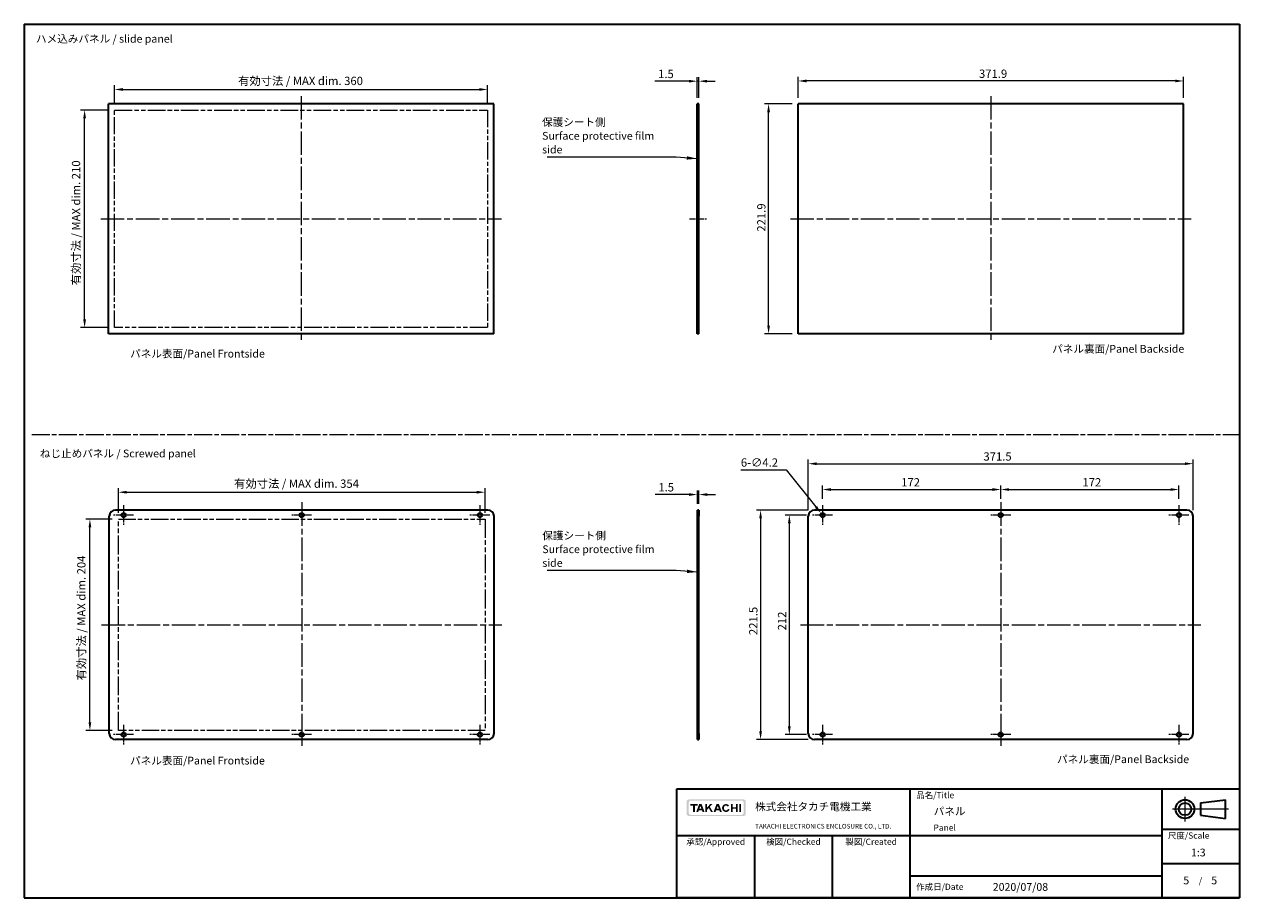
# Model space of a CAD drawing. Units: millimetres. Extents: x 0 to 6296, y -3 to 1124.
# Drawn here: x 5123 to 6296, y 0 to 843 of the extents above; entities that cross this region are included whole.
import ezdxf
from ezdxf.enums import TextEntityAlignment as Align

# ---------------------------------------------------------------- set-up
doc = ezdxf.new("R2010")
doc.units = ezdxf.units.MM
doc.header["$LTSCALE"] = 4
doc.linetypes.add('CHAIN', pattern=[0.35429999999999995, 0.2362, -0.0295, 0.0591, -0.0295])
doc.linetypes.add('DOUBLE_DASH_CHAIN', pattern=[1.2403, 0.6614, -0.0827, 0.1654, -0.0827, 0.1654, -0.0827])
doc.layers.get('Defpoints').update_dxf_attribs({"lineweight": 25})
for name, color, linetype, lineweight in [('Border (ISO)', 7, 'Continuous', 35), ('Center Mark (ISO)', 131, 'Continuous', 18), ('Centerline (ISO)', 131, 'Continuous', 18), ('Dimension (ISO)', 7, 'Continuous', 18), ('Dimension (ISO) @ 1', 7, 'Continuous', 18), ('Hatch (ISO)', 1, 'Continuous', 18), ('Sketch Geometry (ISO)', 7, 'Continuous', 18), ('Symbol (ISO)', 7, 'Continuous', 18), ('Title (ISO)', 7, 'Continuous', 35), ('Visible (ISO)', 7, 'Continuous', 35), ('Visible Narrow (ISO)', 7, 'Continuous', 25)]:
    doc.layers.add(name, color=color, linetype=linetype, lineweight=lineweight)
doc.styles.add('Note Text (TK)', font='txt')
doc.styles.add('文字スタイル67', font='arial.ttf')
doc.dimstyles.new('Default - Method 1b (TK)', dxfattribs={"dimscale": 4, "dimtxt": 2.5, "dimasz": 2.5, "dimexe": 1, "dimexo": 1.499999999999999, "dimgap": 1, "dimtad": 1, "dimtoh": 1, "dimrnd": 1e-08, "dimdsep": 46, "dimtxsty": 'Note Text (TK)', "dimcen": 0.09, "dimdle": 5, "dimclrd": 100, "dimclre": 100, "dimclrt": 7, "dimadec": 1, "dimazin": 1, "dimtfac": 1, "dimtmove": 0, "dimatfit": 3, "dimfxl": 1, "dimtolj": 1, "dimlwd": -1, "dimlwe": -1, "dimarcsym": 0})
doc.dimstyles.new('Default - Method 1b (TK)$7', dxfattribs={"dimscale": 4, "dimtxt": 2.5, "dimasz": 2.5, "dimexe": 1, "dimexo": 1.499999999999999, "dimgap": 1, "dimtad": 1, "dimtoh": 1, "dimrnd": 1e-08, "dimdsep": 46, "dimtxsty": 'Note Text (TK)', "dimcen": 0.09, "dimdle": 5, "dimclrd": 100, "dimclre": 100, "dimclrt": 7, "dimadec": 1, "dimazin": 1, "dimtfac": 1, "dimtmove": 0, "dimatfit": 3, "dimfxl": 1, "dimtolj": 1, "dimlwd": -1, "dimlwe": -1, "dimarcsym": 0})

# ---------------------------------------------------------------- blocks, each defined once
blk = doc.blocks.new('図面枠 tk図枠')
at = {"layer": 'Border (ISO)'}
for p, q in [((14.49999999999999, 289), (405.4999999999997, 289)), ((14.49999999999999, 289), (14.50000000000001, 8.000000000000009)), ((405.4999999999997, 289), (405.4999999999997, 8.000000000000009)), ((14.50000000000001, 8.000000000000009), (405.4999999999997, 8.000000000000009))]:
    blk.add_line(p, q, dxfattribs=at)
blk = doc.blocks.new('表題欄 tk表題欄')
at = {"layer": 'Hatch (ISO)'}
h = blk.add_hatch(color=256, dxfattribs=at)
edge = h.paths.add_edge_path(flags=0)
edge.add_arc((95.57537688673351, 236.2990653650367), 0.5958259999999997, 269.9999999999897, 360)
edge.add_line((96.17120288673351, 236.2990653650368), (96.1712028867335, 239.7107813650365))
edge.add_arc((95.5753768867335, 239.7107813650366), 0.5958259999999997, 0, 90.0000000000068)
edge.add_line((95.57537688673342, 240.3066073650366), (79.13710888673356, 240.3066073650366))
edge.add_arc((79.13710888673353, 239.7107813650366), 0.5958259999999997, 89.99999999999744, 180)
edge.add_line((78.54128288673351, 239.7107813650365), (78.54128288673331, 236.2990653650368))
edge.add_arc((79.13710888673332, 236.2990653650365), 0.5958259999999997, 180, 270.0000000000231)
edge.add_line((79.13710888673356, 235.7032393650365), (95.57537688673342, 235.7032393650367))
edge = h.paths.add_edge_path()
edge.add_line((77.83935088673356, 239.9556413650365), (77.83935088673356, 236.0542053650368))
edge.add_arc((78.54128288673346, 236.0542053650367), 0.7019319999998936, 180, 270.0000000000087)
edge.add_line((78.54128288673355, 235.3522733650368), (96.17120288673351, 235.3522733650368))
edge.add_arc((96.17120288673351, 236.0542053650367), 0.7019319999998921, 270, 360)
edge.add_line((96.8731348867334, 236.0542053650368), (96.87313488673352, 239.9556413650365))
edge.add_arc((96.1712028867336, 239.9556413650367), 0.7019319999998921, 0, 90.00000000000873)
edge.add_line((96.1712028867335, 240.6575733650367), (78.54128288673355, 240.6575733650366))
edge.add_arc((78.54128288673355, 239.9556413650365), 0.7019319999999984, 90, 180)
for points in [[(79.07181288673355, 239.1476033650369), (79.07181288673355, 238.6578833650367), (79.92066088673353, 238.6578833650367), (79.92066088673353, 236.6581933650368), (80.50832488673353, 236.6581933650368), (80.50832488673353, 238.6578833650367), (81.35717288673355, 238.6578833650367), (81.35717288673355, 239.1476033650369)], [(85.68407849525303, 236.6581933650368), (84.9434673993943, 237.8918698287545), (84.41792288673358, 237.3246628822781), (84.41792288673358, 236.6581933650368), (83.89555488673355, 236.6581933650368), (83.89555488673355, 239.1476033650369), (84.41792288673358, 239.1476033650369), (84.41792288673358, 238.0993979968839), (85.38913556809511, 239.1476033650369), (86.1069649084727, 239.1476033650369), (85.31925422435492, 238.2974470774499), (86.30334488673353, 236.6581933650368)], [(92.0914293961446, 239.1476033650369), (92.0914293961446, 236.6581933650368), (92.60971639614463, 236.6581933650368), (92.60971639614463, 237.6580383650368), (93.76872039614459, 237.6580383650368), (93.76872039614459, 236.6581933650368), (94.28700739614462, 236.6581933650368), (94.28700739614462, 239.1476033650369), (93.76872039614459, 239.1476033650369), (93.76872039614459, 238.1477583650367), (92.60971639614463, 238.1477583650367), (92.60971639614463, 239.1476033650369)], [(94.8420233961447, 239.1476033650369), (94.8420233961447, 236.6581933650368), (95.3643913961447, 236.6581933650368), (95.3643913961447, 239.1476033650369)]]:
    blk.add_hatch(color=256, dxfattribs=at).paths.add_polyline_path(points)
h = blk.add_hatch(color=256, dxfattribs=at)
h.paths.add_polyline_path([(82.59020695886475, 237.7110913650368), (81.95242681460245, 237.7110913650368), (82.27131688673356, 238.5794973650367)], flags=0)
h.paths.add_polyline_path([(82.77903014574996, 237.1968853650368), (81.76360362771717, 237.1968853650368), (81.56578886050404, 236.6581933650368), (80.94907288673355, 236.6581933650368), (81.86321688673355, 239.1476033650369), (82.67941688673353, 239.1476033650369), (83.59356088673351, 236.6581933650368), (82.97684491296302, 236.6581933650368)])
h = blk.add_hatch(color=256, dxfattribs=at)
h.paths.add_polyline_path([(87.52707281460243, 237.7110913650368), (88.16485295886469, 237.7110913650368), (87.84596288673359, 238.5794973650367)], flags=0)
h.paths.add_polyline_path([(87.14043486050403, 236.6581933650368), (87.3382496277172, 237.1968853650368), (88.35367614574989, 237.1968853650368), (88.551490912963, 236.6581933650368), (89.16820688673344, 236.6581933650368), (88.25406288673351, 239.1476033650369), (87.43786288673356, 239.1476033650369), (86.52371888673358, 236.6581933650368)])
h = blk.add_hatch(color=256, dxfattribs=at)
edge = h.paths.add_edge_path()
edge.add_arc((90.52309888673331, 237.9028983650369), 1.273272000000011, 38.55054079078439, 336.5820184016556)
edge.add_line((91.69149139614443, 237.3968543650369), (91.17255542714857, 237.6216113977801))
edge.add_ellipse((90.52309888673351, 237.9028983650369), major_axis=(0, -0.7998759999999119), ratio=0.8673469387756529, start_angle=128.5505407907963, end_angle=426.582018401653, ccw=False)
edge.add_line((91.09381514418376, 238.3576891122095), (91.51887237036831, 238.6964075050431))
at = {"layer": 'Title (ISO)'}
for p, q in [((74.70882392282105, 244.052739026017), (255.7088239228211, 244.052739026017)), ((74.70882392282105, 209.052739026017), (74.70882392282105, 244.052739026017)), ((149.7088239228211, 244.052739026017), (149.7088239228211, 209.052739026017)), ((230.7088239228211, 244.052739026017), (230.7088239228211, 209.052739026017)), ((255.7088239228211, 244.052739026017), (255.7088239228211, 209.052739026017)), ((243.2088239228211, 239.552739026017), (251.2088239228211, 240.5527390260171)), ((243.2088239228211, 239.552739026017), (243.2088239228211, 235.552739026017)), ((251.2088239228211, 234.552739026017), (251.2088239228211, 240.5527390260171)), ((243.2088239228211, 235.552739026017), (251.2088239228211, 234.552739026017)), ((230.7088239228211, 231.052739026017), (255.7088239228211, 231.052739026017)), ((74.70882392282105, 229.052739026017), (230.7088239228211, 229.052739026017)), ((99.70882392282108, 229.052739026017), (99.70882392282108, 209.052739026017)), ((124.708823922821, 229.052739026017), (124.708823922821, 209.052739026017)), ((230.7088239228211, 220.052739026017), (255.7088239228211, 220.052739026017)), ((149.7088239228211, 216.052739026017), (230.7088239228211, 216.052739026017)), ((255.7088239228211, 209.052739026017), (74.70882392282105, 209.052739026017))]:
    blk.add_line(p, q, dxfattribs=at)
at = {"layer": 'Title (ISO)', "color": 4, "linetype": 'CHAIN', "lineweight": 18, "ltscale": 8.889559745788574}
blk.add_line((238.2088239228211, 241.552739026017), (238.2088239228211, 233.552739026017), dxfattribs=at)
at = {"layer": 'Title (ISO)', "color": 4, "linetype": 'CHAIN', "lineweight": 18, "ltscale": 20.00163269042969}
blk.add_line((252.2088239228211, 237.552739026017), (234.2088239228211, 237.552739026017), dxfattribs=at)
at = {"layer": 'Title (ISO)'}
for radius in [3, 2]:
    blk.add_circle((238.2088239228211, 237.552739026017), radius, dxfattribs=at)
at = {"layer": 'Title (ISO)', "color": 1, "char_height": 2.000000029802321, "line_spacing_factor": 1.5, "style": 'Note Text (TK)'}
for s, insert, attachment_point in [('\\fＭＳ Ｐゴシック|b0|i0;\\H2.0000;品名/Title', (151.708823922821, 242.052739026017), 4), ('\\fＭＳ Ｐゴシック|b0|i0;\\H2.0000;承認/Approved', (87.20882392282108, 227.052739026017), 5), ('\\fＭＳ Ｐゴシック|b0|i0;\\H2.0000;検図/Checked', (112.208823922821, 227.052739026017), 5), ('\\fＭＳ Ｐゴシック|b0|i0;\\H2.0000;製図/Created', (137.2088239228211, 227.052739026017), 5), ('\\fＭＳ Ｐゴシック|b0|i0;\\H2.0000;尺度/Scale', (232.7088239228211, 229.052739026017), 4), ('\\fＭＳ Ｐゴシック|b0|i0;\\H2.0000;作成日/Date', (151.708823922821, 212.552739026017), 4)]:
    blk.add_mtext(s, dxfattribs=dict(at, insert=insert, attachment_point=attachment_point))
at = {"layer": 'Title (ISO)', "color": 7, "line_spacing_factor": 1.5, "style": 'Note Text (TK)'}
for s, insert, char_height, attachment_point in [('株式会社タカチ電機工業', (99.87313488673342, 238.052739026017), 2.5, 4), ('\\fArial|b0|i0;\\H1.4986;TAKACHI ELECTRONICS ENCLOSURE CO., LTD.', (99.87313488673342, 232.052739026017), 1.49859994649887, 4), ('\\fＭＳ Ｐゴシック|b0|i0;\\H2.0000;/', (243.2088239228211, 214.552739026017), 2.000000029802321, 5)]:
    blk.add_mtext(s, dxfattribs=dict(at, insert=insert, char_height=char_height, attachment_point=attachment_point))
at = {"layer": 'Title (ISO)', "color": 7}
for tag, p, height, style in [('<品名>_001', (157.3395057354996, 235.5328526211062), 2.5, 'Note Text (TK)'), ('<Title>_001', (157.4305155958995, 230.5513747487906), 2.000000029802321, '文字スタイル67'), ('<ページ_No.>_001', (238.0980284456275, 213.302739026017), 2.5, 'Note Text (TK)'), ('<総ページ数>_001', (246.7997329866371, 213.302739026017), 2.5, 'Note Text (TK)'), ('作成日_001', (175.6179145609817, 211.2601253517655), 2.5, 'Note Text (TK)')]:
    blk.add_attdef(tag, p, '', height=height, dxfattribs=dict(at, style=style))
at = {"layer": 'Title (ISO)', "color": 7, "style": 'Note Text (TK)'}
for tag, p in [('<尺度>', (243.2088239228211, 223.5527390260171)), ('<承認>', (87.20882392282108, 217.052739026017))]:
    blk.add_attdef(tag, text='', height=2.5, dxfattribs=at).set_placement(p, align=Align.MIDDLE_CENTER)
blk = doc.blocks.new('*D114')
at = {"layer": 'Defpoints', "color": 0}
for p in [(5570.171816596186, 780.1063228426495), (5210.171816596186, 760.1961111076438), (5570.171816596186, 760.1961111076438)]:
    blk.add_point(p, dxfattribs=at)
at = {"layer": 'Dimension (ISO)', "color": 100}
for p, q in [((5210.171816596186, 766.1961111076434), (5210.171816596186, 784.1063228426495)), ((5218.171816596187, 780.1063228426495), (5562.171816596187, 780.1063228426495)), ((5570.171816596186, 766.1961111076434), (5570.171816596186, 784.1063228426495))]:
    blk.add_line(p, q, dxfattribs=at)
for points in [[(5218.171816596187, 781.4396561759829), (5218.171816596187, 778.7729895093162), (5210.171816596186, 780.1063228426495)], [(5562.171816596187, 781.4396561759829), (5562.171816596187, 778.7729895093162), (5570.171816596186, 780.1063228426495)]]:
    blk.add_solid(points, dxfattribs=at)
at = {"layer": 'Dimension (ISO)', "color": 7, "insert": (5329.388832747934, 788.3790501153769), "char_height": 8, "attachment_point": 4, "style": 'Note Text (TK)'}
blk.add_mtext('\\A1;有効寸法 / MAX dim. 360', dxfattribs=at)
blk = doc.blocks.new('*D113')
at = {"layer": 'Defpoints', "color": 0}
for p in [(5181.21332373873, 760.1961111076438), (5210.171816596186, 760.1961111076438), (5210.171816596186, 550.1961111076436)]:
    blk.add_point(p, dxfattribs=at)
at = {"layer": 'Dimension (ISO)', "color": 100}
for p, q in [((5204.171816596186, 760.1961111076438), (5177.21332373873, 760.1961111076438)), ((5181.21332373873, 558.1961111076436), (5181.21332373873, 752.1961111076437)), ((5204.171816596186, 550.1961111076436), (5177.21332373873, 550.1961111076436))]:
    blk.add_line(p, q, dxfattribs=at)
for points in [[(5179.879990405396, 752.1961111076437), (5182.546657072062, 752.1961111076437), (5181.21332373873, 760.1961111076438)], [(5179.879990405396, 558.1961111076436), (5182.546657072062, 558.1961111076436), (5181.21332373873, 550.1961111076436)]]:
    blk.add_solid(points, dxfattribs=at)
at = {"layer": 'Dimension (ISO)', "color": 7, "insert": (5172.940596466003, 591.0936090079748), "char_height": 8, "attachment_point": 4, "rotation": 90, "style": 'Note Text (TK)'}
blk.add_mtext('\\A1;有効寸法 / MAX dim. 210', dxfattribs=at)
blk = doc.blocks.new('*D112')
at = {"layer": 'Defpoints', "color": 0}
for p in [(5567.796595520967, 391.3663255576329), (5213.796595520967, 365.3593307358824), (5567.796595520967, 365.3593307358824)]:
    blk.add_point(p, dxfattribs=at)
at = {"layer": 'Dimension (ISO)', "color": 100}
for p, q in [((5213.796595520967, 371.3593307358824), (5213.796595520967, 395.3663255576329)), ((5221.796595520967, 391.3663255576329), (5559.796595520967, 391.3663255576329)), ((5567.796595520967, 371.3593307358824), (5567.796595520967, 395.3663255576329))]:
    blk.add_line(p, q, dxfattribs=at)
for points in [[(5221.796595520967, 392.6996588909662), (5221.796595520967, 390.0329922242996), (5213.796595520967, 391.3663255576329)], [(5559.796595520967, 392.6996588909662), (5559.796595520967, 390.0329922242996), (5567.796595520967, 391.3663255576329)]]:
    blk.add_solid(points, dxfattribs=at)
at = {"layer": 'Dimension (ISO)', "color": 7, "insert": (5325.530212027693, 399.6390528303601), "char_height": 8, "attachment_point": 4, "style": 'Note Text (TK)'}
blk.add_mtext('\\A1;有効寸法 / MAX dim. 354', dxfattribs=at)
blk = doc.blocks.new('*D111')
at = {"layer": 'Defpoints', "color": 0}
for p in [(5186.344113034603, 365.3593307358824), (5213.796595520967, 365.3593307358824), (5213.796595520967, 161.3593307358824)]:
    blk.add_point(p, dxfattribs=at)
at = {"layer": 'Dimension (ISO)', "color": 100}
for p, q in [((5207.796595520966, 365.3593307358824), (5182.344113034606, 365.3593307358824)), ((5186.344113034603, 169.3593307358823), (5186.344113034603, 357.3593307358823)), ((5207.796595520966, 161.3593307358824), (5182.344113034606, 161.3593307358824))]:
    blk.add_line(p, q, dxfattribs=at)
for points in [[(5185.010779701272, 357.3593307358823), (5187.677446367938, 357.3593307358823), (5186.344113034603, 365.3593307358824)], [(5185.010779701272, 169.3593307358823), (5187.677446367938, 169.3593307358823), (5186.344113034603, 161.3593307358824)]]:
    blk.add_solid(points, dxfattribs=at)
at = {"layer": 'Dimension (ISO)', "color": 7, "insert": (5178.071385761878, 209.6768259535511), "char_height": 8, "attachment_point": 4, "rotation": 90, "style": 'Note Text (TK)'}
blk.add_mtext('\\A1;有効寸法 / MAX dim. 204', dxfattribs=at)
blk = doc.blocks.new('*D110')
at = {"layer": 'Defpoints', "color": 0}
for p in [(5870.177090750338, 788.3028127084302), (5870.177090750338, 766.1461111076437), (6242.077090750338, 766.1461111076437)]:
    blk.add_point(p, dxfattribs=at)
at = {"layer": 'Dimension (ISO)', "color": 100}
for p, q in [((5870.177090750338, 772.1461111076437), (5870.177090750338, 792.3028127084302)), ((6234.077090750338, 788.3028127084302), (5878.177090750337, 788.3028127084302)), ((6242.077090750338, 772.1461111076437), (6242.077090750338, 792.3028127084302))]:
    blk.add_line(p, q, dxfattribs=at)
for points in [[(5878.177090750337, 789.6361460417635), (5878.177090750337, 786.9694793750967), (5870.177090750338, 788.3028127084302)], [(6234.077090750338, 789.6361460417635), (6234.077090750338, 786.9694793750967), (6242.077090750338, 788.3028127084302)]]:
    blk.add_solid(points, dxfattribs=at)
at = {"layer": 'Dimension (ISO)', "color": 7, "insert": (6044.608484033856, 795.3028127084302), "char_height": 8, "attachment_point": 4, "style": 'Note Text (TK)'}
blk.add_mtext('\\A1;371.9', dxfattribs=at)
blk = doc.blocks.new('*D109')
at = {"layer": 'Defpoints', "color": 0}
for p in [(5841.511330197548, 766.1461111076437), (5870.177090750338, 766.1461111076437), (5870.177090750338, 544.2461111076436)]:
    blk.add_point(p, dxfattribs=at)
at = {"layer": 'Dimension (ISO)', "color": 100}
for p, q in [((5864.177090750338, 766.1461111076437), (5837.511330197548, 766.1461111076437)), ((5841.511330197548, 552.2461111076436), (5841.511330197548, 758.1461111076436)), ((5864.177090750338, 544.2461111076436), (5837.511330197548, 544.2461111076436))]:
    blk.add_line(p, q, dxfattribs=at)
for points in [[(5840.177996864215, 758.1461111076436), (5842.844663530881, 758.1461111076436), (5841.511330197548, 766.1461111076437)], [(5840.177996864215, 552.2461111076436), (5842.844663530881, 552.2461111076436), (5841.511330197548, 544.2461111076436)]]:
    blk.add_solid(points, dxfattribs=at)
at = {"layer": 'Dimension (ISO)', "color": 7, "insert": (5834.511330197548, 642.8670158411846), "char_height": 8, "attachment_point": 4, "rotation": 90, "style": 'Note Text (TK)'}
blk.add_mtext('\\A1;221.9', dxfattribs=at)
blk = doc.blocks.new('*D108')
at = {"layer": 'Defpoints', "color": 0}
for p in [(5772.533940972439, 788.0959048958266), (5772.533940972439, 766.1461111076437), (5774.033940972439, 766.1461111076437)]:
    blk.add_point(p, dxfattribs=at)
at = {"layer": 'Dimension (ISO)', "color": 100}
for p, q in [((5764.533940972439, 788.0959048958266), (5731.829395517895, 788.0959048958266)), ((5772.533940972439, 772.1461111076437), (5772.533940972439, 792.0959048958266)), ((5774.033940972439, 788.0959048958266), (5772.533940972439, 788.0959048958266)), ((5774.033940972439, 772.1461111076437), (5774.033940972439, 792.0959048958266)), ((5782.033940972439, 788.0959048958266), (5790.033940972439, 788.0959048958266))]:
    blk.add_line(p, q, dxfattribs=at)
for points in [[(5764.533940972439, 789.42923822916), (5764.533940972439, 786.7625715624932), (5772.533940972439, 788.0959048958266)], [(5782.033940972439, 789.42923822916), (5782.033940972439, 786.7625715624932), (5774.033940972439, 788.0959048958266)]]:
    blk.add_solid(points, dxfattribs=at)
at = {"layer": 'Dimension (ISO)', "color": 7, "insert": (5734.829395517893, 795.0959048958265), "char_height": 8, "attachment_point": 4, "style": 'Note Text (TK)'}
blk.add_mtext('\\A1;1.5', dxfattribs=at)
blk = doc.blocks.new('*D107')
at = {"layer": 'Defpoints', "color": 0}
for p in [(5772.769586194638, 389.1093307358823), (5772.769586194638, 374.1093307358823), (5774.269586194638, 374.1093307358823)]:
    blk.add_point(p, dxfattribs=at)
at = {"layer": 'Dimension (ISO)', "color": 100}
for p, q in [((5764.769586194638, 389.1093307358823), (5732.065040740096, 389.1093307358823)), ((5772.769586194638, 380.1093307358824), (5772.769586194638, 393.1093307358823)), ((5774.269586194638, 389.1093307358823), (5772.769586194638, 389.1093307358823)), ((5774.269586194638, 380.1093307358824), (5774.269586194638, 393.1093307358823)), ((5782.269586194638, 389.1093307358823), (5790.269586194638, 389.1093307358823))]:
    blk.add_line(p, q, dxfattribs=at)
for points in [[(5764.769586194638, 390.4426640692157), (5764.769586194638, 387.7759974025492), (5772.769586194638, 389.1093307358823)], [(5782.269586194638, 390.4426640692157), (5782.269586194638, 387.7759974025492), (5774.269586194638, 389.1093307358823)]]:
    blk.add_solid(points, dxfattribs=at)
at = {"layer": 'Dimension (ISO)', "color": 7, "insert": (5735.065040740096, 396.1093307358823), "char_height": 8, "attachment_point": 4, "style": 'Note Text (TK)'}
blk.add_mtext('\\A1;1.5', dxfattribs=at)
blk = doc.blocks.new('*D106')
at = {"layer": 'Defpoints', "color": 0}
for p in [(6065.61885676574, 393.9593307358824), (5893.618856765741, 378.9593307358824), (6065.61885676574, 378.9593307358824)]:
    blk.add_point(p, dxfattribs=at)
at = {"layer": 'Dimension (ISO)', "color": 100}
for p, q in [((5893.618856765741, 384.9593307358824), (5893.618856765741, 397.9593307358824)), ((5901.61885676574, 393.9593307358824), (6057.61885676574, 393.9593307358824)), ((6065.61885676574, 384.9593307358824), (6065.61885676574, 397.9593307358824))]:
    blk.add_line(p, q, dxfattribs=at)
for points in [[(5901.61885676574, 395.2926640692157), (5901.61885676574, 392.625997402549), (5893.618856765741, 393.9593307358824)], [(6057.61885676574, 395.2926640692157), (6057.61885676574, 392.625997402549), (6065.61885676574, 393.9593307358824)]]:
    blk.add_solid(points, dxfattribs=at)
at = {"layer": 'Dimension (ISO)', "color": 7, "insert": (5969.513788934196, 400.9593307358823), "char_height": 8, "attachment_point": 4, "style": 'Note Text (TK)'}
blk.add_mtext('\\A1;172', dxfattribs=at)
blk = doc.blocks.new('*D105')
at = {"layer": 'Defpoints', "color": 0}
for p in [(6237.61885676574, 393.9593307358824), (6065.61885676574, 378.9593307358824), (6237.61885676574, 378.9593307358824)]:
    blk.add_point(p, dxfattribs=at)
at = {"layer": 'Dimension (ISO)', "color": 100}
for p, q in [((6065.61885676574, 384.9593307358824), (6065.61885676574, 397.9593307358824)), ((6073.61885676574, 393.9593307358824), (6229.61885676574, 393.9593307358824)), ((6237.61885676574, 384.9593307358824), (6237.61885676574, 397.9593307358824))]:
    blk.add_line(p, q, dxfattribs=at)
for points in [[(6073.61885676574, 395.2926640692157), (6073.61885676574, 392.625997402549), (6065.61885676574, 393.9593307358824)], [(6229.61885676574, 395.2926640692157), (6229.61885676574, 392.625997402549), (6237.61885676574, 393.9593307358824)]]:
    blk.add_solid(points, dxfattribs=at)
at = {"layer": 'Dimension (ISO)', "color": 7, "insert": (6144.507233748389, 400.9593307358823), "char_height": 8, "attachment_point": 4, "style": 'Note Text (TK)'}
blk.add_mtext('\\A1;172', dxfattribs=at)
blk = doc.blocks.new('*D104')
at = {"layer": 'Defpoints', "color": 0}
for p in [(5884.01885676574, 369.3593307358824), (5861.526437807992, 157.3593307358823), (5884.01885676574, 157.3593307358823)]:
    blk.add_point(p, dxfattribs=at)
at = {"layer": 'Dimension (ISO)', "color": 100}
for p, q in [((5878.01885676574, 369.3593307358824), (5857.526437807989, 369.3593307358824)), ((5861.526437807992, 361.3593307358824), (5861.526437807992, 165.3593307358823)), ((5878.01885676574, 157.3593307358823), (5857.526437807989, 157.3593307358823))]:
    blk.add_line(p, q, dxfattribs=at)
for points in [[(5860.193104474658, 361.3593307358824), (5862.859771141324, 361.3593307358824), (5861.526437807992, 369.3593307358824)], [(5860.193104474658, 165.3593307358823), (5862.859771141324, 165.3593307358823), (5861.526437807992, 157.3593307358823)]]:
    blk.add_solid(points, dxfattribs=at)
at = {"layer": 'Dimension (ISO)', "color": 7, "insert": (5854.526437807991, 257.989908366189), "char_height": 8, "attachment_point": 4, "rotation": 90, "style": 'Note Text (TK)'}
blk.add_mtext('\\A1;212', dxfattribs=at)
blk = doc.blocks.new('*D103')
at = {"layer": 'Defpoints', "color": 0}
for p in [(5885.86885676574, 374.1093307358823), (5833.775906406329, 152.6093307358823), (5885.86885676574, 152.6093307358823)]:
    blk.add_point(p, dxfattribs=at)
at = {"layer": 'Dimension (ISO)', "color": 100}
for p, q in [((5879.86885676574, 374.1093307358823), (5829.775906406329, 374.1093307358823)), ((5833.775906406329, 366.1093307358823), (5833.775906406329, 160.6093307358823)), ((5879.86885676574, 152.6093307358823), (5829.775906406329, 152.6093307358823))]:
    blk.add_line(p, q, dxfattribs=at)
for points in [[(5832.442573072995, 366.1093307358823), (5835.109239739662, 366.1093307358823), (5833.775906406329, 374.1093307358823)], [(5832.442573072995, 160.6093307358823), (5835.109239739662, 160.6093307358823), (5833.775906406329, 152.6093307358823)]]:
    blk.add_solid(points, dxfattribs=at)
at = {"layer": 'Dimension (ISO)', "color": 7, "insert": (5826.775906406329, 253.497532118704), "char_height": 8, "attachment_point": 4, "rotation": 90, "style": 'Note Text (TK)'}
blk.add_mtext('\\A1;221.5', dxfattribs=at)
blk = doc.blocks.new('*D102')
at = {"layer": 'Defpoints', "color": 0}
for p in [(6251.36885676574, 418.8820926673415), (5879.86885676574, 368.1093307358823), (6251.36885676574, 368.1093307358823)]:
    blk.add_point(p, dxfattribs=at)
at = {"layer": 'Dimension (ISO)', "color": 100}
for p, q in [((5879.86885676574, 374.1093307358823), (5879.86885676574, 422.8820926673416)), ((6251.36885676574, 374.1093307358823), (6251.36885676574, 422.8820926673416)), ((5887.86885676574, 418.8820926673415), (6243.36885676574, 418.8820926673415))]:
    blk.add_line(p, q, dxfattribs=at)
for points in [[(5887.86885676574, 420.2154260006748), (5887.86885676574, 417.5487593340082), (5879.86885676574, 418.8820926673415)], [(6243.36885676574, 420.2154260006748), (6243.36885676574, 417.5487593340082), (6251.36885676574, 418.8820926673415)]]:
    blk.add_solid(points, dxfattribs=at)
at = {"layer": 'Dimension (ISO)', "color": 7, "insert": (6048.911210695329, 425.8820926673415), "char_height": 8, "attachment_point": 4, "style": 'Note Text (TK)'}
blk.add_mtext('\\A1;371.5', dxfattribs=at)
blk = doc.blocks.new('*D101')
at = {"layer": 'Defpoints', "color": 0}
for p in [(5892.301180836986, 370.9944852077228), (5894.936532694497, 367.7241762640434)]:
    blk.add_point(p, dxfattribs=at)
at = {"layer": 'Dimension (ISO)', "color": 100}
for p, q in [((5814.734408623086, 413.0402694785043), (5858.418927634975, 413.0402694785048)), ((5858.418927634975, 413.0402694785048), (5887.281463013154, 377.2236451004455)), ((5893.258856765744, 369.3593307358828), (5893.978856765741, 369.3593307358828)), ((5893.618856765744, 368.9993307358836), (5893.618856765741, 369.7193307358834))]:
    blk.add_line(p, q, dxfattribs=at)
blk.add_solid([(5888.319656328608, 378.0602647377504), (5886.2432696977, 376.3870254631402), (5892.301180836986, 370.9944852077228)], dxfattribs=at)
at = {"layer": 'Dimension (ISO)', "color": 7, "insert": (5814.734408623086, 420.0402694785043), "char_height": 8, "attachment_point": 4, "style": 'Note Text (TK)'}
blk.add_mtext('\\A1;6-∅4.2', dxfattribs=at)

msp = doc.modelspace()

# ---------------------------------------------------------------- linework, layer by layer
at = {"layer": 'Center Mark (ISO)', "linetype": 'CHAIN', "ltscale": 7.111627578735351}
for p, q in [((5218.796595520966, 378.9593307358824), (5218.796595520966, 359.7593307358823)), ((5390.796595520967, 378.9593307358824), (5390.796595520967, 359.7593307358823)), ((5562.796595520967, 378.9593307358824), (5562.796595520967, 359.7593307358823)), ((5893.618856765741, 378.9593307358824), (5893.618856765741, 359.7593307358823)), ((6065.61885676574, 378.9593307358824), (6065.61885676574, 359.7593307358823)), ((6237.61885676574, 378.9593307358824), (6237.61885676574, 359.7593307358823)), ((5228.396595520967, 369.3593307358824), (5209.196595520968, 369.3593307358824)), ((5400.396595520967, 369.3593307358824), (5381.196595520967, 369.3593307358824)), ((5572.396595520967, 369.3593307358824), (5553.196595520967, 369.3593307358824)), ((5903.218856765739, 369.3593307358824), (5884.01885676574, 369.3593307358824)), ((6075.21885676574, 369.3593307358824), (6056.01885676574, 369.3593307358824)), ((6247.21885676574, 369.3593307358824), (6228.018856765739, 369.3593307358824)), ((5218.796595520966, 166.9593307358824), (5218.796595520966, 147.7593307358823)), ((5390.796595520967, 166.9593307358824), (5390.796595520967, 147.7593307358823)), ((5562.796595520967, 166.9593307358824), (5562.796595520967, 147.7593307358823)), ((5893.618856765741, 166.9593307358824), (5893.618856765741, 147.7593307358823)), ((6065.61885676574, 166.9593307358824), (6065.61885676574, 147.7593307358823)), ((6237.61885676574, 166.9593307358824), (6237.61885676574, 147.7593307358823)), ((5228.396595520967, 157.3593307358823), (5209.196595520968, 157.3593307358823)), ((5400.396595520967, 157.3593307358823), (5381.196595520967, 157.3593307358823)), ((5572.396595520967, 157.3593307358823), (5553.196595520967, 157.3593307358823)), ((5903.218856765739, 157.3593307358823), (5884.01885676574, 157.3593307358823)), ((6075.21885676574, 157.3593307358823), (6056.01885676574, 157.3593307358823)), ((6247.21885676574, 157.3593307358823), (6228.018856765739, 157.3593307358823))]:
    msp.add_line(p, q, dxfattribs=at)
at = {"layer": 'Centerline (ISO)', "linetype": 'CHAIN', "ltscale": 23.99096870422363}
for p, q in [((5390.171816596186, 773.6461111076437), (5390.171816596186, 536.7461111076436)), ((6056.127090750337, 773.6461111076437), (6056.127090750337, 536.7461111076436)), ((5196.721816596186, 655.1961111076438), (5583.621816596187, 655.1961111076438)), ((5862.677090750338, 655.1961111076438), (6249.577090750339, 655.1961111076438)), ((5390.796595520967, 381.6093307358823), (5390.796595520967, 145.1093307358823)), ((6065.61885676574, 381.6093307358823), (6065.61885676574, 145.1093307358823)), ((5197.546595520966, 263.3593307358824), (5584.046595520966, 263.3593307358824)), ((5872.36885676574, 263.3593307358824), (6258.86885676574, 263.3593307358824))]:
    msp.add_line(p, q, dxfattribs=at)
at = {"layer": 'Centerline (ISO)', "linetype": 'CHAIN', "ltscale": 6.111540794372557}
msp.add_line((5765.03394097244, 655.1961111076438), (5781.533940972439, 655.1961111076438), dxfattribs=at)
at = {"layer": 'Sketch Geometry (ISO)', "color": 4, "linetype": 'DOUBLE_DASH_CHAIN', "ltscale": 6.450052261352539}
for p, q in [((5210.171816596186, 760.1961111076438), (5570.171816596186, 760.1961111076438)), ((5570.171816596186, 550.1961111076436), (5210.171816596186, 550.1961111076436))]:
    msp.add_line(p, q, dxfattribs=at)
at = {"layer": 'Sketch Geometry (ISO)', "color": 4, "linetype": 'DOUBLE_DASH_CHAIN', "ltscale": 6.27088451385498}
for p, q in [((5210.171816596186, 550.1961111076436), (5210.171816596186, 760.1961111076438)), ((5570.171816596186, 760.1961111076438), (5570.171816596186, 550.1961111076436))]:
    msp.add_line(p, q, dxfattribs=at)
at = {"layer": 'Sketch Geometry (ISO)', "color": 4, "linetype": 'CHAIN', "ltscale": 18.43887329101562}
msp.add_line((5130.133179780228, 446.9317747117102), (6296.314290376503, 446.9317747117102), dxfattribs=at)
at = {"layer": 'Sketch Geometry (ISO)', "color": 4, "linetype": 'DOUBLE_DASH_CHAIN', "ltscale": 6.342551708221434}
for p, q in [((5213.796595520967, 365.3593307358824), (5567.796595520967, 365.3593307358824)), ((5567.796595520967, 161.3593307358824), (5213.796595520967, 161.3593307358824))]:
    msp.add_line(p, q, dxfattribs=at)
at = {"layer": 'Sketch Geometry (ISO)', "color": 4, "linetype": 'DOUBLE_DASH_CHAIN', "ltscale": 6.853180885314941}
for p, q in [((5213.796595520967, 161.3593307358824), (5213.796595520967, 365.3593307358824)), ((5567.796595520967, 365.3593307358824), (5567.796595520967, 161.3593307358824))]:
    msp.add_line(p, q, dxfattribs=at)
at = {"layer": 'Visible (ISO)'}
for p, q in [((5576.121816596186, 766.1461111076437), (5204.221816596184, 766.1461111076437)), ((5204.221816596184, 544.2461111076436), (5204.221816596184, 766.1461111076437)), ((5576.121816596186, 544.2461111076436), (5576.121816596186, 766.1461111076437)), ((5774.033940972439, 766.1461111076437), (5772.533940972439, 766.1461111076437)), ((5772.533940972439, 544.2461111076436), (5772.533940972439, 766.1461111076437)), ((5774.033940972439, 544.2461111076436), (5774.033940972439, 766.1461111076437)), ((5870.177090750338, 544.2461111076436), (5870.177090750338, 766.1461111076434)), ((6242.077090750338, 766.1461111076434), (5870.177090750338, 766.1461111076434)), ((6242.077090750338, 544.2461111076436), (6242.077090750338, 766.1461111076434)), ((5576.121816596186, 544.2461111076436), (5204.221816596184, 544.2461111076436)), ((5774.033940972439, 544.2461111076436), (5772.533940972439, 544.2461111076436)), ((6242.077090750338, 544.2461111076436), (5870.177090750338, 544.2461111076436)), ((5205.046595520967, 158.6093307358824), (5205.046595520967, 368.1093307358823)), ((5570.546595520966, 374.1093307358823), (5211.046595520967, 374.1093307358823)), ((5576.546595520966, 158.6093307358824), (5576.546595520966, 368.1093307358823)), ((5772.769586194641, 368.1093307358825), (5772.769586194638, 374.1093307358823)), ((5774.269586194638, 374.1093307358823), (5772.769586194638, 374.1093307358823)), ((5772.769586194641, 158.6093307358824), (5772.769586194641, 368.1093307358825)), ((5774.269586194638, 374.1093307358823), (5774.269586194641, 368.1093307358823)), ((5774.269586194641, 158.6093307358824), (5774.269586194641, 368.1093307358825)), ((5879.86885676574, 158.6093307358824), (5879.86885676574, 368.1093307358823)), ((6245.36885676574, 374.1093307358823), (5885.86885676574, 374.1093307358823)), ((6251.36885676574, 158.6093307358824), (6251.36885676574, 368.1093307358823)), ((5570.546595520966, 152.6093307358823), (5211.046595520967, 152.6093307358823)), ((5772.769586194638, 152.6093307358823), (5772.769586194641, 158.6093307358824)), ((5772.769586194638, 152.6093307358824), (5774.269586194638, 152.6093307358824)), ((5774.269586194641, 158.6093307358824), (5774.269586194638, 152.6093307358824)), ((6245.36885676574, 152.6093307358823), (5885.86885676574, 152.6093307358823))]:
    msp.add_line(p, q, dxfattribs=at)
for centre in [(5218.796595520966, 369.3593307358824), (5390.796595520967, 369.3593307358824), (5562.796595520967, 369.3593307358824), (5893.618856765741, 369.3593307358824), (6065.61885676574, 369.3593307358824), (6237.61885676574, 369.3593307358824), (5218.796595520966, 157.3593307358823), (5390.796595520967, 157.3593307358823), (5562.796595520967, 157.3593307358823), (5893.618856765741, 157.3593307358823), (6065.61885676574, 157.3593307358823), (6237.61885676574, 157.3593307358823)]:
    msp.add_circle(centre, 2.1, dxfattribs=at)
for centre, radius, start, end in [((5211.046595520967, 368.1093307358823), 6.000000000000045, 90, 180), ((5570.546595520966, 368.1093307358823), 6.000000000000084, 0, 90), ((5885.86885676574, 368.1093307358823), 6.000000000000084, 90, 180), ((6245.36885676574, 368.1093307358823), 6.000000000000047, 0, 90), ((5211.046595520967, 158.6093307358824), 6, 180, 270), ((5570.546595520966, 158.6093307358824), 6.000000000000084, 270, 0), ((5885.86885676574, 158.6093307358824), 6.000000000000055, 180, 270), ((6245.36885676574, 158.6093307358824), 6, 270, 0)]:
    msp.add_arc(centre, radius, start, end, dxfattribs=at)
at = {"layer": 'Visible Narrow (ISO)'}
for p, q in [((5772.769586194641, 368.1093307358825), (5774.269586194641, 368.1093307358825)), ((5774.269586194641, 158.6093307358824), (5772.769586194641, 158.6093307358824))]:
    msp.add_line(p, q, dxfattribs=at)

# ---------------------------------------------------------------- block references
at = {"xscale": 3, "yscale": 3, "zscale": 3}
msp.add_blockref('図面枠 tk図枠', (5079.499992164167, -23.99999794817171), dxfattribs=at)
ref = msp.add_blockref('表題欄 tk表題欄', (5528.873520395703, -627.1582150262227), dxfattribs=dict(xscale=3, yscale=3, zscale=3))
ref.add_attrib('<品名>_001', 'パネル', (6000.892037602202, 79.73863829608607), dxfattribs={"layer": 'Title (ISO)', "color": 7, "height": 7.5, "style": 'Note Text (TK)'})
ref.add_attrib('<尺度>_001', '1:3', (6249.235682769572, 39.85232128784478), dxfattribs={"layer": 'Title (ISO)', "color": 7, "height": 7.5, "style": 'Note Text (TK)'})
ref.add_attrib('作成日_001', '2020/07/08', (6057.925354507149, 6.622161029073754), dxfattribs={"layer": 'Title (ISO)', "color": 7, "height": 7.5, "style": 'Note Text (TK)'})
ref.add_attrib('<Title>_001', 'Panel', (6000.706676997882, 64.59822845798782), dxfattribs={"layer": 'Title (ISO)', "color": 7, "height": 6.000000089406968, "style": '文字スタイル67'})
ref.add_attrib('<ページ_No.>_001', '5', (6241.884836433627, 12.8779010968488), dxfattribs={"layer": 'Title (ISO)', "color": 7, "height": 7.5, "style": 'Note Text (TK)'})
ref.add_attrib('<総ページ数>_001', '5', (6268.884836433627, 12.8779010968488), dxfattribs={"layer": 'Title (ISO)', "color": 7, "height": 7.5, "style": 'Note Text (TK)'})

# ---------------------------------------------------------------- texts
at = {"layer": 'Symbol (ISO)', "color": 7, "char_height": 7.5, "style": 'Note Text (TK)'}
for s, insert, width, attachment_point, line_spacing_factor in [('{ハメ込みパネル / slide panel}', (5134.281329296721, 828.0668477371742), 136.1403465270996, 4, 1.5), ('{保護シート側\\PSurface protective film side}', (5622.848134162831, 716.0461386139074), 129.2982530593872, 7, 1.058181881904602), ('{ねじ止めパネル / Screwed panel}', (5138.017260699978, 427.7899559659192), 155.7017612457275, 4, 1.5), ('{保護シート側\\PSurface protective film side}', (5623.083779385034, 317.0214490925797), 129.2982530593872, 7, 1.058181881904602)]:
    msp.add_mtext(s, dxfattribs=dict(at, insert=insert, width=width, attachment_point=attachment_point, line_spacing_factor=line_spacing_factor))
at = {"layer": 'Symbol (ISO)', "color": 7, "char_height": 7.5, "attachment_point": 4, "line_spacing_factor": 1.5, "style": 'Note Text (TK)'}
for s, width, insert in [('{\\fMS PGothic|b0|i0|c128|p50;パネル表面/Panel Frontside}', 159.710636432348, (5225.149031896941, 525.1013863434)), ('{\\fMS PGothic|b0|i0|c128|p50;パネル裏面/Panel Backside}', 136.2338617588429, (6115.321023488526, 529.7586328790912)), ('{\\fMS PGothic|b0|i0|c128|p50;パネル表面/Panel Frontside}', 144.1784559891311, (5225.149031896941, 132.3133869068206)), ('{\\fMS PGothic|b0|i0|c128|p50;パネル裏面/Panel Backside}', 179.6994995389677, (6120.005106254656, 133.6186312620157))]:
    msp.add_mtext_dynamic_manual_height_columns(s, width=width, gutter_width=1, heights=[0], dxfattribs=dict(at, insert=insert))

# ---------------------------------------------------------------- dimensions: what is measured, and where the dimension line sits
at = {"layer": 'Dimension (ISO) @ 1', "color": 100}
for base, p1, p2, angle, picture, middle in [((5570.171816596186, 780.1063228426495), (5210.171816596186, 760.1961111076438), (5570.171816596186, 760.1961111076438), 180, '*D114', (5391.934287293389, 780.1063228426495)), ((5181.21332373873, 760.1961111076438), (5210.171816596186, 550.1961111076436), (5210.171816596186, 760.1961111076438), 90, '*D113', (5181.21332373873, 653.6390635534294)), ((5567.796595520967, 391.3663255576329), (5213.796595520967, 365.3593307358824), (5567.796595520967, 365.3593307358824), 180, '*D112', (5388.098393845875, 391.3663255576329)), ((5186.344113034603, 365.3593307358824), (5213.796595520967, 161.3593307358824), (5213.796595520967, 365.3593307358824), 90, '*D111', (5186.344113034603, 272.2450077717329))]:
    dim = msp.add_linear_dim(base=base, p1=p1, p2=p2, angle=angle, text='有効寸法 / MAX dim. <>', dimstyle='Default - Method 1b (TK)', override={"dimscale": 1, "dimtxt": 8, "dimasz": 8, "dimexe": 4, "dimexo": 5.999999999999999, "dimgap": 3, "dimtoh": 0, "dimdec": 2, "dimcen": 0.36, "dimtp": 0, "dimtm": 0, "dimtdec": 2, "dimtix": 0, "dimtofl": 0, "dimtmove": 0, "dimatfit": 1}, dxfattribs=at)
    dim.commit()
    dim.dimension.update_dxf_attribs({"geometry": picture, "text_midpoint": middle, "dimtype": 128})
for base, p1, p2, angle, override, picture, middle in [((5772.533940972439, 788.0959048958266), (5774.033940972439, 766.1461111076437), (5772.533940972439, 766.1461111076437), 180, {"dimscale": 1, "dimtxt": 8, "dimasz": 8, "dimexe": 4, "dimexo": 5.999999999999999, "dimgap": 3, "dimtoh": 0, "dimdec": 2, "dimcen": 0.36, "dimtp": 0, "dimtm": 0, "dimtdec": 2, "dimtix": 0, "dimtofl": 1, "dimtmove": 0, "dimatfit": 1}, '*D108', (5740.920304608803, 788.0959048958266)), ((5870.177090750338, 788.3028127084302), (6242.077090750338, 766.1461111076437), (5870.177090750338, 766.1461111076437), 180, {"dimscale": 1, "dimtxt": 8, "dimasz": 8, "dimexe": 4, "dimexo": 5.999999999999999, "dimgap": 3, "dimtoh": 0, "dimdec": 2, "dimcen": 0.36, "dimtp": 0, "dimtm": 0, "dimtdec": 2, "dimtix": 0, "dimtofl": 0, "dimtmove": 0, "dimatfit": 1}, '*D110', (6056.813029488401, 788.3028127084302)), ((5841.511330197548, 766.1461111076437), (5870.177090750338, 544.2461111076436), (5870.177090750338, 766.1461111076437), 90, {"dimscale": 1, "dimtxt": 8, "dimasz": 8, "dimexe": 4, "dimexo": 5.999999999999999, "dimgap": 3, "dimtoh": 0, "dimdec": 2, "dimcen": 0.36, "dimtp": 0, "dimtm": 0, "dimtdec": 2, "dimtix": 0, "dimtofl": 0, "dimtmove": 0, "dimatfit": 1}, '*D109', (5841.511330197548, 655.0715612957301)), ((6251.36885676574, 418.8820926673415), (5879.86885676574, 368.1093307358823), (6251.36885676574, 368.1093307358823), 180, {"dimscale": 1, "dimtxt": 8, "dimasz": 8, "dimexe": 4, "dimexo": 5.999999999999999, "dimgap": 3, "dimtoh": 0, "dimdec": 2, "dimcen": 0.36, "dimtp": 0, "dimtm": 0, "dimtdec": 2, "dimtix": 0, "dimtofl": 0, "dimtmove": 0, "dimatfit": 1}, '*D102', (6061.138483422602, 418.8820926673415)), ((5772.769586194638, 389.1093307358823), (5774.269586194638, 374.1093307358823), (5772.769586194638, 374.1093307358823), 180, {"dimscale": 1, "dimtxt": 8, "dimasz": 8, "dimexe": 4, "dimexo": 5.999999999999999, "dimgap": 3, "dimtoh": 0, "dimdec": 2, "dimcen": 0.36, "dimtp": 0, "dimtm": 0, "dimtdec": 2, "dimtix": 0, "dimtofl": 1, "dimtmove": 0, "dimatfit": 1}, '*D107', (5741.155949831004, 389.1093307358823)), ((6065.61885676574, 393.9593307358824), (5893.618856765741, 378.9593307358824), (6065.61885676574, 378.9593307358824), 180, {"dimscale": 1, "dimtxt": 8, "dimasz": 8, "dimexe": 4, "dimexo": 5.999999999999999, "dimgap": 3, "dimtoh": 0, "dimdec": 2, "dimcen": 0.36, "dimtp": 0, "dimtm": 0, "dimtdec": 2, "dimtix": 0, "dimtofl": 0, "dimtmove": 0, "dimatfit": 1}, '*D106', (5977.331970752377, 393.9593307358824)), ((6237.61885676574, 393.9593307358824), (6065.61885676574, 378.9593307358824), (6237.61885676574, 378.9593307358824), 180, {"dimscale": 1, "dimtxt": 8, "dimasz": 8, "dimexe": 4, "dimexo": 5.999999999999999, "dimgap": 3, "dimtoh": 0, "dimdec": 2, "dimcen": 0.36, "dimtp": 0, "dimtm": 0, "dimtdec": 2, "dimtix": 0, "dimtofl": 0, "dimtmove": 0, "dimatfit": 1}, '*D105', (6152.325415566571, 393.9593307358824)), ((5833.775906406329, 152.6093307358823), (5885.86885676574, 374.1093307358823), (5885.86885676574, 152.6093307358823), 90, {"dimscale": 1, "dimtxt": 8, "dimasz": 8, "dimexe": 4, "dimexo": 5.999999999999999, "dimgap": 3, "dimtoh": 0, "dimdec": 2, "dimcen": 0.36, "dimtp": 0, "dimtm": 0, "dimtdec": 2, "dimtix": 0, "dimtofl": 0, "dimtmove": 0, "dimatfit": 1}, '*D103', (5833.775906406329, 265.7248048459767)), ((5861.526437807992, 157.3593307358823), (5884.01885676574, 369.3593307358824), (5884.01885676574, 157.3593307358823), 90, {"dimscale": 1, "dimtxt": 8, "dimasz": 8, "dimexe": 4, "dimexo": 5.999999999999999, "dimgap": 3, "dimtoh": 0, "dimdec": 2, "dimcen": 0.36, "dimtp": 0, "dimtm": 0, "dimtdec": 2, "dimtix": 0, "dimtofl": 0, "dimtmove": 0, "dimatfit": 1}, '*D104', (5861.526437807992, 266.1262720025526))]:
    dim = msp.add_linear_dim(base=base, p1=p1, p2=p2, angle=angle, dimstyle='Default - Method 1b (TK)', override=override, dxfattribs=at)
    dim.commit()
    dim.dimension.update_dxf_attribs({"geometry": picture, "text_midpoint": middle, "dimtype": 128})
dim = msp.add_diameter_dim_2p(p1=(5894.936532694497, 367.7241762640434), p2=(5892.301180836986, 370.9944852077228), text='6-<>', dimstyle='Default - Method 1b (TK)', override={"dimscale": 1, "dimtxt": 8, "dimasz": 8, "dimexe": 4, "dimexo": 5.999999999999999, "dimgap": 3, "dimtih": 1, "dimdec": 2, "dimlfac": 1.000000000000001, "dimcen": 0.36, "dimtp": 0, "dimtm": 0, "dimtdec": 2, "dimtix": 0, "dimtofl": 0, "dimtmove": 0, "dimatfit": 3}, dxfattribs=at)
dim.commit()
dim.dimension.update_dxf_attribs({"geometry": '*D101', "text_midpoint": (5829.848044986722, 413.0402694785043), "dimtype": 131})

# ---------------------------------------------------------------- leaders
at = {"layer": 'Symbol (ISO)', "color": 100, "annotation_type": 0, "has_hookline": 1, "hookline_direction": 1, "text_width": 124.4744318181818}
for points in [[(5772.533940972439, 713.3049105326213), (5752.146387222218, 714.7961386139074)], [(5772.769586194641, 314.2802210112938), (5752.382032444423, 315.7714490925797)]]:
    msp.add_leader(points, dimstyle='Default - Method 1b (TK)$7', override={"dimgap": 0, "dimtad": 1}, dxfattribs=at)

doc.saveas('drawing.dxf')
